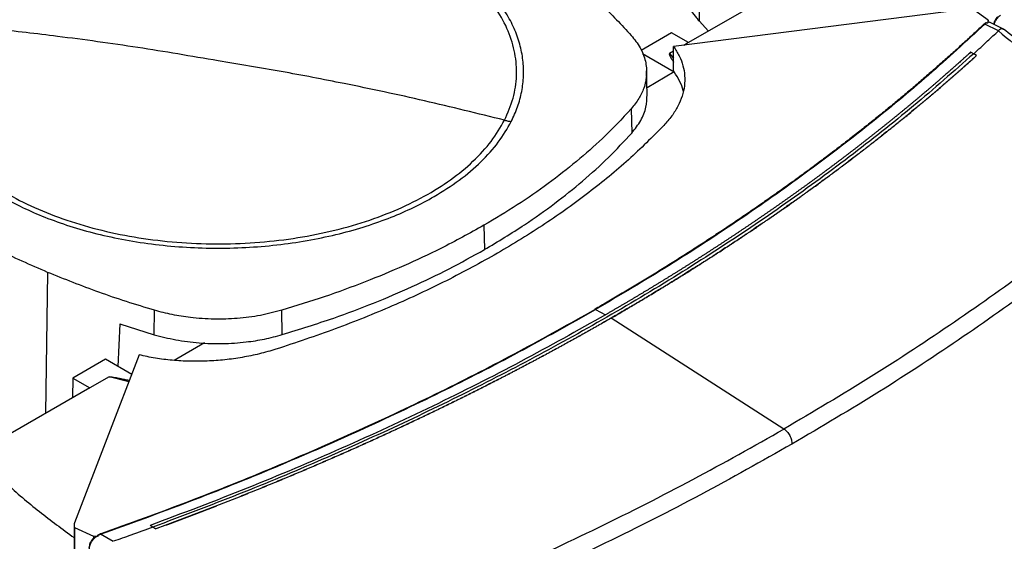
# Model space of a CAD drawing. Extents: x 0.4 to 10.6, y 0.4 to 8.1.
# Drawn here: x 3.1 to 3.6, y 6.4 to 6.6 of the extents above; entities that cross this region are included whole.
import ezdxf

# ---------------------------------------------------------------- set-up
doc = ezdxf.new("R2010")
doc.units = 0
doc.linetypes.add('SLD-SOLID', pattern=[0])
doc.layers.get('0').update_dxf_attribs({"linetype": 'CONTINUOUS'})

msp = doc.modelspace()

# ---------------------------------------------------------------- linework, layer by layer
at = {"color": 7, "linetype": 'SLD-SOLID'}
for p, q in [((3.47847, 6.85856), (3.47341, 6.64461)), ((3.52453, 6.66645), (3.46827, 6.63397)), ((3.60417, 6.65033), (3.46091, 6.63196)), ((3.61582, 6.64494), (3.60832, 6.65037)), ((3.47341, 6.64461), (3.47806, 6.63962)), ((3.61508, 6.64369), (3.61421, 6.64308)), ((3.61508, 6.64369), (3.61548, 6.64354)), ((3.61582, 6.64494), (3.61548, 6.64354)), ((3.61582, 6.64401), (3.61582, 6.64494)), ((3.62342, 6.64056), (3.61674, 6.64385)), ((3.45992, 6.63879), (3.44491, 6.63013)), ((3.46827, 6.63397), (3.45992, 6.63879)), ((3.62091, 6.63978), (3.61421, 6.64308)), ((3.6209, 6.63978), (3.62084, 6.63972)), ((3.46827, 6.63397), (3.4659, 6.6326)), ((3.46091, 6.62972), (3.45888, 6.62855)), ((3.46091, 6.61997), (3.46091, 6.63196)), ((3.60727, 6.62927), (3.6087, 6.6285)), ((3.44551, 6.62859), (3.46122, 6.61953)), ((3.61013, 6.62761), (3.6087, 6.6285)), ((3.61013, 6.62756), (3.61013, 6.62761)), ((3.44792, 6.60821), (3.44761, 6.62007)), ((3.46123, 6.61947), (3.44783, 6.61174)), ((3.46122, 6.61953), (3.46091, 6.61997)), ((3.44003, 6.60133), (3.44031, 6.58939)), ((3.36749, 6.5439), (3.36771, 6.53191)), ((3.20512, 6.48998), (3.20527, 6.502)), ((3.26814, 6.49), (3.26799, 6.50202)), ((3.42245, 6.50238), (3.42734, 6.49977)), ((3.43013, 6.49818), (3.43013, 6.49813)), ((3.51526, 6.44347), (3.43013, 6.49813)), ((3.18811, 6.49532), (3.18722, 6.47434)), ((3.18811, 6.49532), (3.20512, 6.48998)), ((3.22983, 6.48589), (3.21498, 6.47732)), ((3.19771, 6.48002), (3.1659, 6.39732)), ((3.18114, 6.47786), (3.1651, 6.4686)), ((3.19402, 6.47042), (3.18114, 6.47786)), ((3.18285, 6.4692), (3.17345, 6.46378)), ((3.1651, 6.4686), (3.16487, 6.45882)), ((3.1651, 6.4686), (3.17345, 6.46378)), ((3.17345, 6.46378), (3.1172, 6.4313)), ((3.16564, 6.39602), (3.16564, 5.91617)), ((3.16582, 6.39492), (3.17523, 6.39059)), ((3.16582, 6.39492), (3.16582, 5.91508)), ((3.17739, 6.39102), (3.17871, 6.39167)), ((3.18491, 6.38809), (3.17871, 6.39167)), ((3.20448, 6.39515), (3.20305, 6.39592)), ((3.20305, 6.39592), (3.20305, 6.3959)), ((3.20448, 6.39513), (3.20305, 6.3959)), ((3.20448, 6.39515), (3.20591, 6.39426)), ((3.20591, 6.39421), (3.20448, 6.39513)), ((3.20591, 6.39426), (3.20591, 6.39421)), ((3.17523, 6.39059), (3.17766, 6.39079)), ((3.17523, 6.39059), (3.17523, 6.38966)), ((3.1764, 6.39032), (3.17766, 6.39079)), ((3.17766, 6.39079), (3.17739, 6.39102))]:
    msp.add_line(p, q, dxfattribs=at)
at = {"color": 8, "linetype": 'SLD-SOLID'}
for p, q in [((3.45888, 6.62855), (3.46091, 6.6263)), ((3.1526, 6.5207), (3.15152, 6.45112)), ((3.1926, 6.46674), (3.18285, 6.4692))]:
    msp.add_line(p, q, dxfattribs=at)
at = {"color": 7, "linetype": 'SLD-SOLID'}
for points, knots in [([(3.37762, 6.59571), (3.37919, 6.5993), (3.38233, 6.60649), (3.38391, 6.6176), (3.38314, 6.62872), (3.37982, 6.63969), (3.37405, 6.65031), (3.36593, 6.66041), (3.3556, 6.66981), (3.34323, 6.67835), (3.32904, 6.68588), (3.31326, 6.69229), (3.29617, 6.69744), (3.27806, 6.70127), (3.25924, 6.7037), (3.24003, 6.70469), (3.22076, 6.70422), (3.20176, 6.70231), (3.18336, 6.69898), (3.16587, 6.69429), (3.14958, 6.68833), (3.13479, 6.68119), (3.12173, 6.673), (3.11068, 6.66388), (3.1016, 6.65404), (3.09753, 6.64701), (3.09549, 6.6435)], [0, 0, 0, 0, 0.041667, 0.083333, 0.125, 0.166667, 0.208333, 0.25, 0.291667, 0.333333, 0.375, 0.416667, 0.458333, 0.5, 0.541667, 0.583333, 0.625, 0.666667, 0.708333, 0.75, 0.791667, 0.833333, 0.875, 0.916667, 0.958333, 1, 1, 1, 1]), ([(3.38094, 6.59503), (3.38205, 6.59745), (3.3843, 6.60232), (3.38628, 6.60985), (3.38719, 6.61757), (3.38688, 6.62539), (3.38533, 6.63324), (3.38255, 6.641), (3.37855, 6.64859), (3.37338, 6.6559), (3.36716, 6.66286), (3.35995, 6.66937), (3.35196, 6.67544), (3.34594, 6.67909), (3.34295, 6.68091)], [0, 0, 0, 0, 0.0806969, 0.1625359, 0.2454428, 0.3298823, 0.4147641, 0.5, 0.5852304, 0.670112, 0.7545572, 0.8374582, 0.9193002, 1, 1, 1, 1]), ([(3.40767, 6.66795), (3.4107, 6.66548), (3.41677, 6.66055), (3.42792, 6.65052), (3.43523, 6.6427), (3.44006, 6.63754)], [0, 0, 0, 0, 0.253924, 0.507848, 1, 1, 1, 1]), ([(3.46548, 6.66478), (3.46543, 6.66321), (3.46531, 6.65922), (3.46756, 6.6529), (3.47068, 6.64779), (3.47297, 6.64512), (3.47341, 6.64461)], [0, 0, 0, 0, 0.225621, 0.572038, 0.918455, 1, 1, 1, 1]), ([(3.09549, 6.6435), (3.09391, 6.6399), (3.09077, 6.63272), (3.08919, 6.62161), (3.08996, 6.61049), (3.09328, 6.59952), (3.09905, 6.5889), (3.10717, 6.5788), (3.1175, 6.5694), (3.12987, 6.56086), (3.14407, 6.55332), (3.15984, 6.54692), (3.17693, 6.54176), (3.19504, 6.53794), (3.21386, 6.53551), (3.23307, 6.53452), (3.25234, 6.53498), (3.27134, 6.5369), (3.28974, 6.54022), (3.30723, 6.54491), (3.32352, 6.55088), (3.33831, 6.55802), (3.35137, 6.56621), (3.36243, 6.57533), (3.3715, 6.58517), (3.37558, 6.5922), (3.37762, 6.59571)], [0, 0, 0, 0, 0.041667, 0.083333, 0.125, 0.166667, 0.208333, 0.25, 0.291667, 0.333333, 0.375, 0.416667, 0.458333, 0.5, 0.541667, 0.583333, 0.625, 0.666667, 0.708333, 0.75, 0.791667, 0.833333, 0.875, 0.916667, 0.958333, 1, 1, 1, 1]), ([(3.23655, 6.62499), (3.22337, 6.62724), (3.19701, 6.63176), (3.1603, 6.63678), (3.12645, 6.64073), (3.10581, 6.64257), (3.09549, 6.6435)], [0, 0, 0, 0, 0.279872, 0.559799, 0.779837, 1, 1, 1, 1]), ([(3.61508, 6.64369), (3.61506, 6.6437), (3.61503, 6.64371), (3.61495, 6.64372), (3.61481, 6.64371), (3.61457, 6.64364), (3.61417, 6.64343), (3.61392, 6.64322), (3.61375, 6.64308)], [0, 0, 0, 0, 0.033508, 0.063986, 0.130101, 0.259477, 0.508434, 1, 1, 1, 1]), ([(3.61573, 6.64394), (3.6157, 6.64388), (3.61564, 6.64377), (3.61553, 6.64362), (3.61548, 6.64354)], [0, 0, 0, 0, 0.4980947, 1, 1, 1, 1]), ([(3.61573, 6.64394), (3.61576, 6.644), (3.61579, 6.64406), (3.6158, 6.64404), (3.6158, 6.64404)], [0, 0, 0, 0, 0.851375, 1, 1, 1, 1]), ([(3.6167, 6.64387), (3.61647, 6.64396), (3.61619, 6.64408), (3.61587, 6.64404), (3.6158, 6.64403)], [0, 0, 0, 0, 0.78719, 1, 1, 1, 1]), ([(3.62052, 6.64668), (3.62044, 6.6466), (3.61993, 6.64613), (3.61923, 6.64502), (3.61862, 6.6438), (3.61854, 6.64313), (3.61852, 6.64297)], [0, 0, 0, 0, 0.071648, 0.472481, 0.877234, 1, 1, 1, 1]), ([(3.61375, 6.64308), (3.61354, 6.64288), (3.61251, 6.6419), (3.61064, 6.64014), (3.60812, 6.63779), (3.6056, 6.63545), (3.60306, 6.63312), (3.6005, 6.63079), (3.59793, 6.62846), (3.59534, 6.62614), (3.59274, 6.62383), (3.59012, 6.62152), (3.58749, 6.61922), (3.58485, 6.61693), (3.58219, 6.61464), (3.57951, 6.61235), (3.57682, 6.61007), (3.57412, 6.6078), (3.57049, 6.60478), (3.56684, 6.60176), (3.56316, 6.59876), (3.56038, 6.59652), (3.55759, 6.59428), (3.55479, 6.59205), (3.55197, 6.58982), (3.54914, 6.5876), (3.54629, 6.58539), (3.54343, 6.58318), (3.54056, 6.58098), (3.53767, 6.57878), (3.53477, 6.57659), (3.53185, 6.57441), (3.52892, 6.57223), (3.52598, 6.57006), (3.52302, 6.56789), (3.52005, 6.56573), (3.51706, 6.56358), (3.51407, 6.56143), (3.51105, 6.55929), (3.50803, 6.55716), (3.50499, 6.55503), (3.50194, 6.55291), (3.49887, 6.5508), (3.49579, 6.54869), (3.4927, 6.54659), (3.48959, 6.54449), (3.48648, 6.5424), (3.48334, 6.54032), (3.4802, 6.53825), (3.47704, 6.53618), (3.47387, 6.53411), (3.47068, 6.53206), (3.46749, 6.53001), (3.46428, 6.52797), (3.46105, 6.52593), (3.45782, 6.52391), (3.45457, 6.52188), (3.45131, 6.51987), (3.44803, 6.51786), (3.44475, 6.51586), (3.44145, 6.51387), (3.43814, 6.51188), (3.43481, 6.5099), (3.43147, 6.50793), (3.42724, 6.50544), (3.42409, 6.50361), (3.42207, 6.50244)], [0, 0, 0, 0, 0.003843, 0.019216, 0.03459, 0.049963, 0.065336, 0.080709, 0.096082, 0.111456, 0.126829, 0.142202, 0.157575, 0.172948, 0.188321, 0.203695, 0.219068, 0.234441, 0.249814, 0.280561, 0.295934, 0.311307, 0.32668, 0.342053, 0.357427, 0.3728, 0.388173, 0.403546, 0.418919, 0.434292, 0.449666, 0.465039, 0.480412, 0.495785, 0.511158, 0.526531, 0.541905, 0.557278, 0.572651, 0.588024, 0.603397, 0.618771, 0.634144, 0.649517, 0.66489, 0.680263, 0.695636, 0.71101, 0.726383, 0.741756, 0.757129, 0.772502, 0.787875, 0.803249, 0.818622, 0.833995, 0.849368, 0.864741, 0.880114, 0.895488, 0.910861, 0.926234, 0.941607, 0.95698, 0.972354, 1, 1, 1, 1]), ([(3.61421, 6.64308), (3.60508, 6.63465), (3.58681, 6.61778), (3.55719, 6.59328), (3.526, 6.5694), (3.4931, 6.54626), (3.45873, 6.52381), (3.43454, 6.50953), (3.42245, 6.50238)], [0, 0, 0, 0, 0.166198, 0.33265, 0.499306, 0.666117, 0.833032, 1, 1, 1, 1]), ([(3.6087, 6.62848), (3.61099, 6.63057), (3.61508, 6.63431), (3.61908, 6.63807), (3.62084, 6.63972)], [0, 0, 0, 0, 0.560099, 1, 1, 1, 1]), ([(3.61421, 6.64308), (3.61413, 6.6431), (3.61396, 6.64313), (3.61382, 6.64309), (3.61375, 6.64308)], [0, 0, 0, 0, 0.497379, 1, 1, 1, 1]), ([(3.62084, 6.63972), (3.62597, 6.63547), (3.63625, 6.62695), (3.65095, 6.61385), (3.66518, 6.60051), (3.67417, 6.59142), (3.67866, 6.58686)], [0, 0, 0, 0, 0.248666, 0.498233, 0.748685, 1, 1, 1, 1]), ([(3.62338, 6.64048), (3.62319, 6.64059), (3.62293, 6.64074), (3.62224, 6.6407), (3.62153, 6.64048), (3.62106, 6.63996), (3.6209, 6.63978)], [0, 0, 0, 0, 0.267317, 0.365917, 0.779111, 1, 1, 1, 1]), ([(3.68293, 6.58633), (3.68093, 6.58837), (3.67718, 6.5922), (3.67182, 6.59751), (3.66716, 6.60203), (3.66323, 6.60577), (3.65997, 6.60883), (3.65664, 6.61191), (3.65259, 6.61562), (3.64719, 6.62046), (3.64049, 6.62633), (3.63245, 6.6332), (3.62652, 6.63806), (3.62335, 6.64066)], [0, 0, 0, 0, 0.109295, 0.204751, 0.286423, 0.354356, 0.40859, 0.453847, 0.523552, 0.61311, 0.72244, 0.851442, 1, 1, 1, 1]), ([(3.44006, 6.63754), (3.44163, 6.63554), (3.44482, 6.63147), (3.44727, 6.62492), (3.44792, 6.61819), (3.44663, 6.61196), (3.44399, 6.60626), (3.44136, 6.60299), (3.44003, 6.60133)], [0, 0, 0, 0, 0.175427, 0.355941, 0.531367, 0.711874, 0.854591, 1, 1, 1, 1]), ([(3.60727, 6.62927), (3.60719, 6.6292), (3.60679, 6.62884), (3.60624, 6.62834), (3.60561, 6.62776), (3.60513, 6.62733), (3.6045, 6.62676), (3.60386, 6.62619), (3.60322, 6.62562), (3.60275, 6.62519), (3.60211, 6.62462), (3.60147, 6.62405), (3.60083, 6.62348), (3.60019, 6.62291), (3.59955, 6.62234), (3.5989, 6.62177), (3.59842, 6.62134), (3.59778, 6.62078), (3.59713, 6.62021), (3.59649, 6.61964), (3.596, 6.61921), (3.59535, 6.61865), (3.59471, 6.61808), (3.59406, 6.61751), (3.59341, 6.61695), (3.59276, 6.61638), (3.5921, 6.61582), (3.59162, 6.61539), (3.59096, 6.61483), (3.59031, 6.61426), (3.58965, 6.6137), (3.58916, 6.61327), (3.5885, 6.61271), (3.58785, 6.61215), (3.58719, 6.61158), (3.58653, 6.61102), (3.58587, 6.61046), (3.58521, 6.6099), (3.58471, 6.60948), (3.58405, 6.60891), (3.58338, 6.60835), (3.58272, 6.60779), (3.58222, 6.60737), (3.58156, 6.60681), (3.58089, 6.60625), (3.58022, 6.60569), (3.57955, 6.60513), (3.57888, 6.60458), (3.57821, 6.60402), (3.57771, 6.6036), (3.57704, 6.60304), (3.57637, 6.60248), (3.57569, 6.60193), (3.57519, 6.60151), (3.57451, 6.60095), (3.57384, 6.6004), (3.57316, 6.59984), (3.57248, 6.59929), (3.5718, 6.59873), (3.57112, 6.59818), (3.57061, 6.59776), (3.56993, 6.59721), (3.56925, 6.59665), (3.56857, 6.5961), (3.56806, 6.59568), (3.56737, 6.59513), (3.56669, 6.59458), (3.566, 6.59403), (3.56531, 6.59347), (3.56463, 6.59292), (3.56394, 6.59237), (3.56342, 6.59196), (3.56273, 6.59141), (3.56204, 6.59086), (3.56135, 6.59031), (3.56083, 6.5899), (3.56014, 6.58935), (3.55944, 6.5888), (3.55875, 6.58825), (3.55805, 6.5877), (3.55736, 6.58716), (3.55666, 6.58661), (3.55614, 6.5862), (3.55544, 6.58565), (3.55474, 6.58511), (3.55404, 6.58456), (3.55351, 6.58415), (3.55281, 6.58361), (3.55211, 6.58306), (3.5514, 6.58252), (3.5507, 6.58197), (3.54999, 6.58143), (3.54929, 6.58089), (3.54876, 6.58048), (3.54805, 6.57994), (3.54734, 6.57939), (3.54663, 6.57885), (3.5461, 6.57844), (3.54539, 6.5779), (3.54467, 6.57736), (3.54396, 6.57682), (3.54325, 6.57628), (3.54253, 6.57574), (3.54182, 6.5752), (3.54128, 6.5748), (3.54057, 6.57426), (3.53985, 6.57372), (3.53913, 6.57318), (3.53841, 6.57264), (3.53769, 6.57211), (3.53697, 6.57157), (3.53643, 6.57117), (3.53571, 6.57063), (3.53498, 6.5701), (3.53426, 6.56956), (3.53372, 6.56916), (3.53299, 6.56862), (3.53227, 6.56809), (3.53154, 6.56755), (3.53081, 6.56702), (3.53008, 6.56649), (3.52935, 6.56595), (3.52881, 6.56555), (3.52807, 6.56502), (3.52734, 6.56449), (3.52661, 6.56396), (3.52606, 6.56356), (3.52533, 6.56303), (3.52459, 6.5625), (3.52386, 6.56197), (3.52312, 6.56144), (3.52238, 6.56091), (3.52164, 6.56038), (3.52109, 6.55998), (3.52035, 6.55945), (3.51961, 6.55893), (3.51887, 6.5584), (3.51813, 6.55787), (3.51738, 6.55734), (3.51664, 6.55682), (3.51608, 6.55642), (3.51534, 6.5559), (3.51459, 6.55537), (3.51385, 6.55485), (3.51329, 6.55445), (3.51254, 6.55393), (3.51179, 6.5534), (3.51104, 6.55288), (3.51029, 6.55236), (3.50954, 6.55184), (3.50878, 6.55131), (3.50822, 6.55092), (3.50747, 6.5504), (3.50671, 6.54988), (3.50596, 6.54936), (3.50539, 6.54897), (3.50463, 6.54845), (3.50388, 6.54793), (3.50312, 6.54741), (3.50236, 6.54689), (3.5016, 6.54637), (3.50084, 6.54585), (3.50027, 6.54546), (3.49951, 6.54494), (3.49874, 6.54443), (3.49798, 6.54391), (3.49722, 6.54339), (3.49645, 6.54288), (3.49568, 6.54236), (3.49511, 6.54197), (3.49434, 6.54146), (3.49357, 6.54095), (3.4928, 6.54043), (3.49223, 6.54005), (3.49146, 6.53953), (3.49069, 6.53902), (3.48991, 6.53851), (3.48914, 6.53799), (3.48837, 6.53748), (3.48759, 6.53697), (3.48701, 6.53659), (3.48624, 6.53608), (3.48546, 6.53557), (3.48468, 6.53506), (3.4841, 6.53467), (3.48332, 6.53416), (3.48254, 6.53365), (3.48176, 6.53315), (3.48098, 6.53264), (3.4802, 6.53213), (3.47942, 6.53162), (3.47883, 6.53124), (3.47805, 6.53074), (3.47726, 6.53023), (3.47647, 6.52972), (3.47569, 6.52922), (3.4749, 6.52871), (3.47411, 6.52821), (3.47352, 6.52783), (3.47273, 6.52733), (3.47194, 6.52682), (3.47115, 6.52632), (3.47056, 6.52594), (3.46977, 6.52544), (3.46897, 6.52494), (3.46818, 6.52444), (3.46739, 6.52394), (3.46659, 6.52344), (3.46579, 6.52294), (3.4652, 6.52256), (3.4644, 6.52206), (3.4636, 6.52156), (3.4628, 6.52106), (3.462, 6.52056), (3.4612, 6.52007), (3.4604, 6.51957), (3.4598, 6.5192), (3.459, 6.5187), (3.45819, 6.5182), (3.45739, 6.51771), (3.45679, 6.51733), (3.45598, 6.51684), (3.45518, 6.51634), (3.45437, 6.51585), (3.45356, 6.51536), (3.45275, 6.51486), (3.45194, 6.51437), (3.45134, 6.514), (3.45053, 6.51351), (3.44971, 6.51301), (3.4489, 6.51252), (3.44809, 6.51203), (3.44728, 6.51154), (3.44646, 6.51105), (3.44585, 6.51068), (3.44503, 6.51019), (3.44422, 6.5097), (3.4434, 6.50922), (3.44279, 6.50885), (3.44197, 6.50836), (3.44115, 6.50787), (3.44033, 6.50739), (3.43951, 6.5069), (3.43869, 6.50641), (3.43786, 6.50593), (3.43725, 6.50556), (3.43642, 6.50508), (3.4356, 6.50459), (3.43477, 6.50411), (3.43395, 6.50362), (3.43312, 6.50314), (3.4323, 6.50266), (3.43167, 6.5023), (3.43085, 6.50181), (3.43002, 6.50133), (3.42919, 6.50085), (3.42837, 6.50037), (3.42775, 6.50002), (3.42734, 6.49978)], [0, 0, 0, 0, 0.001532, 0.007658, 0.010721, 0.013784, 0.016848, 0.022974, 0.026037, 0.029101, 0.032164, 0.03829, 0.041353, 0.044417, 0.050543, 0.053606, 0.05667, 0.059733, 0.065859, 0.068922, 0.071986, 0.075049, 0.081175, 0.084239, 0.087302, 0.093428, 0.096491, 0.099555, 0.102618, 0.108744, 0.111808, 0.114871, 0.117934, 0.12406, 0.127124, 0.130187, 0.136313, 0.139377, 0.14244, 0.145503, 0.151629, 0.154693, 0.157756, 0.160819, 0.166946, 0.170009, 0.173072, 0.179198, 0.182262, 0.185325, 0.188388, 0.194515, 0.197578, 0.200641, 0.203704, 0.209831, 0.212894, 0.215957, 0.222084, 0.225147, 0.22821, 0.231273, 0.2374, 0.240463, 0.243526, 0.246589, 0.252716, 0.255779, 0.258842, 0.264969, 0.268032, 0.271095, 0.274158, 0.280285, 0.283348, 0.286411, 0.289474, 0.295601, 0.298664, 0.301727, 0.307854, 0.310917, 0.31398, 0.317043, 0.32317, 0.326233, 0.329296, 0.33236, 0.338486, 0.341549, 0.344612, 0.350739, 0.353802, 0.356865, 0.359929, 0.366055, 0.369118, 0.372181, 0.375245, 0.381371, 0.384434, 0.387498, 0.393624, 0.396687, 0.39975, 0.402814, 0.40894, 0.412003, 0.415067, 0.421193, 0.424256, 0.427319, 0.430383, 0.436509, 0.439572, 0.442636, 0.445699, 0.451825, 0.454888, 0.457952, 0.464078, 0.467141, 0.470204, 0.473268, 0.479394, 0.482457, 0.485521, 0.488584, 0.49471, 0.497773, 0.500837, 0.506963, 0.510026, 0.51309, 0.516153, 0.522279, 0.525342, 0.528406, 0.534532, 0.537595, 0.540659, 0.543722, 0.549848, 0.552911, 0.555975, 0.559038, 0.565164, 0.568228, 0.571291, 0.577417, 0.58048, 0.583544, 0.586607, 0.592733, 0.595797, 0.59886, 0.601923, 0.608049, 0.611113, 0.614176, 0.620302, 0.623366, 0.626429, 0.629492, 0.635618, 0.638682, 0.641745, 0.647871, 0.650935, 0.653998, 0.657061, 0.663187, 0.666251, 0.669314, 0.672377, 0.678504, 0.681567, 0.68463, 0.690756, 0.69382, 0.696883, 0.699946, 0.706073, 0.709136, 0.712199, 0.715262, 0.721389, 0.724452, 0.727515, 0.733642, 0.736705, 0.739768, 0.742831, 0.748958, 0.752021, 0.755084, 0.761211, 0.764274, 0.767337, 0.7704, 0.776527, 0.77959, 0.782653, 0.785716, 0.791843, 0.794906, 0.797969, 0.804096, 0.807159, 0.810222, 0.813285, 0.819412, 0.822475, 0.825538, 0.831665, 0.834728, 0.837791, 0.840854, 0.846981, 0.850044, 0.853107, 0.85617, 0.862297, 0.86536, 0.868423, 0.87455, 0.877613, 0.880676, 0.883739, 0.889866, 0.892929, 0.895992, 0.902119, 0.905182, 0.908245, 0.911308, 0.917435, 0.920498, 0.923561, 0.926624, 0.932751, 0.935814, 0.938877, 0.945004, 0.948067, 0.95113, 0.954193, 0.96032, 0.963383, 0.966446, 0.972573, 0.975636, 0.978699, 0.981762, 0.987889, 0.990952, 0.994015, 1, 1, 1, 1]), ([(3.46091, 6.63196), (3.4619, 6.63044), (3.46388, 6.62739), (3.46565, 6.62258), (3.46651, 6.61764), (3.46637, 6.61262), (3.46526, 6.60759), (3.46316, 6.60262), (3.46019, 6.59774), (3.45747, 6.59466), (3.4561, 6.59312)], [0, 0, 0, 0, 0.120713, 0.242538, 0.365612, 0.49001, 0.615733, 0.742739, 0.870874, 1, 1, 1, 1]), ([(3.6087, 6.6285), (3.59892, 6.61986), (3.57935, 6.60255), (3.54767, 6.57749), (3.51433, 6.55312), (3.47924, 6.52955), (3.4425, 6.5068), (3.40492, 6.48536), (3.36666, 6.46519), (3.32789, 6.44627), (3.28791, 6.42826), (3.24687, 6.41111), (3.2186, 6.40047), (3.20448, 6.39515)], [0, 0, 0, 0, 0.093107, 0.186353, 0.279707, 0.373136, 0.46661, 0.560096, 0.648221, 0.736301, 0.824308, 0.912217, 1, 1, 1, 1]), ([(3.37762, 6.59571), (3.36448, 6.59896), (3.3382, 6.60547), (3.30151, 6.6133), (3.26762, 6.61983), (3.24691, 6.62327), (3.23655, 6.62499)], [0, 0, 0, 0, 0.28018, 0.560175, 0.780099, 1, 1, 1, 1]), ([(3.61013, 6.62761), (3.61004, 6.62753), (3.60958, 6.62711), (3.60837, 6.62602), (3.60689, 6.62468), (3.60539, 6.62335), (3.60427, 6.62235), (3.60315, 6.62135), (3.60202, 6.62035), (3.60089, 6.61935), (3.59976, 6.61836), (3.59862, 6.61736), (3.59748, 6.61637), (3.59634, 6.61537), (3.5952, 6.61438), (3.59367, 6.61306), (3.59214, 6.61174), (3.5906, 6.61042), (3.58944, 6.60943), (3.58828, 6.60845), (3.58712, 6.60746), (3.58595, 6.60648), (3.58478, 6.6055), (3.58361, 6.60451), (3.58244, 6.60353), (3.58126, 6.60255), (3.57969, 6.60125), (3.57811, 6.59995), (3.57653, 6.59865), (3.57534, 6.59767), (3.57415, 6.5967), (3.57296, 6.59573), (3.57176, 6.59475), (3.57056, 6.59378), (3.56936, 6.59282), (3.56815, 6.59185), (3.56694, 6.59088), (3.56533, 6.58959), (3.56371, 6.58831), (3.56208, 6.58702), (3.56086, 6.58606), (3.55964, 6.5851), (3.55841, 6.58414), (3.55718, 6.58319), (3.55595, 6.58223), (3.55472, 6.58127), (3.55348, 6.58032), (3.55224, 6.57937), (3.551, 6.57841), (3.54934, 6.57715), (3.54768, 6.57588), (3.54601, 6.57462), (3.54475, 6.57367), (3.5435, 6.57272), (3.54224, 6.57178), (3.54097, 6.57084), (3.53971, 6.56989), (3.53844, 6.56895), (3.53717, 6.56801), (3.5359, 6.56707), (3.5342, 6.56582), (3.53249, 6.56458), (3.53078, 6.56333), (3.5295, 6.5624), (3.52821, 6.56147), (3.52692, 6.56054), (3.52563, 6.55961), (3.52433, 6.55868), (3.52303, 6.55775), (3.52173, 6.55683), (3.52043, 6.5559), (3.51869, 6.55467), (3.51694, 6.55344), (3.51519, 6.55221), (3.51388, 6.55129), (3.51256, 6.55038), (3.51124, 6.54946), (3.50992, 6.54854), (3.50859, 6.54763), (3.50727, 6.54672), (3.50594, 6.54581), (3.5046, 6.5449), (3.50282, 6.54368), (3.50104, 6.54247), (3.49925, 6.54127), (3.4979, 6.54036), (3.49655, 6.53946), (3.49521, 6.53856), (3.49385, 6.53766), (3.4925, 6.53676), (3.49114, 6.53586), (3.48978, 6.53496), (3.48842, 6.53406), (3.4866, 6.53287), (3.48478, 6.53168), (3.48295, 6.53049), (3.48157, 6.5296), (3.4802, 6.52871), (3.47882, 6.52783), (3.47744, 6.52694), (3.47605, 6.52606), (3.47467, 6.52517), (3.47328, 6.52429), (3.47189, 6.52341), (3.47003, 6.52224), (3.46817, 6.52107), (3.4663, 6.5199), (3.4649, 6.51902), (3.46349, 6.51815), (3.46209, 6.51728), (3.46068, 6.51641), (3.45926, 6.51554), (3.45785, 6.51467), (3.45643, 6.5138), (3.45501, 6.51294), (3.45312, 6.51178), (3.45122, 6.51063), (3.44932, 6.50948), (3.44788, 6.50863), (3.44645, 6.50777), (3.44502, 6.50691), (3.44358, 6.50605), (3.44214, 6.5052), (3.4407, 6.50435), (3.43925, 6.5035), (3.43732, 6.50236), (3.43539, 6.50123), (3.43345, 6.5001), (3.43186, 6.49918), (3.43075, 6.49854), (3.43013, 6.49818)], [0, 0, 0, 0, 0.001792, 0.008959, 0.023293, 0.03046, 0.037627, 0.044794, 0.05196, 0.059127, 0.066294, 0.073461, 0.080628, 0.087795, 0.094962, 0.102129, 0.116463, 0.12363, 0.130797, 0.137964, 0.145131, 0.152298, 0.159465, 0.166632, 0.173799, 0.180966, 0.188133, 0.202467, 0.209634, 0.216801, 0.223968, 0.231134, 0.238301, 0.245468, 0.252635, 0.259802, 0.266969, 0.274136, 0.28847, 0.295637, 0.302804, 0.309971, 0.317138, 0.324305, 0.331472, 0.338639, 0.345806, 0.352973, 0.36014, 0.367307, 0.381641, 0.388808, 0.395975, 0.403142, 0.410309, 0.417475, 0.424642, 0.431809, 0.438976, 0.446143, 0.45331, 0.467644, 0.474811, 0.481978, 0.489145, 0.496312, 0.503479, 0.510646, 0.517813, 0.52498, 0.532147, 0.539314, 0.553648, 0.560815, 0.567982, 0.575149, 0.582316, 0.589483, 0.596649, 0.603816, 0.610983, 0.61815, 0.625317, 0.639651, 0.646818, 0.653985, 0.661152, 0.668319, 0.675486, 0.682653, 0.68982, 0.696987, 0.704154, 0.711321, 0.725655, 0.732822, 0.739989, 0.747156, 0.754323, 0.76149, 0.768657, 0.775823, 0.78299, 0.790157, 0.797324, 0.811658, 0.818825, 0.825992, 0.833159, 0.840326, 0.847493, 0.85466, 0.861827, 0.868994, 0.876161, 0.883328, 0.897662, 0.904829, 0.911996, 0.919163, 0.92633, 0.933497, 0.940664, 0.947831, 0.954998, 0.962164, 0.976498, 0.983665, 0.990832, 1, 1, 1, 1]), ([(3.43013, 6.49813), (3.43025, 6.4982), (3.43086, 6.49855), (3.43244, 6.49947), (3.43438, 6.50059), (3.43631, 6.50172), (3.43776, 6.50257), (3.43921, 6.50342), (3.44065, 6.50428), (3.4421, 6.50513), (3.44354, 6.50598), (3.44497, 6.50684), (3.44641, 6.50769), (3.44784, 6.50855), (3.44975, 6.5097), (3.45165, 6.51085), (3.45355, 6.512), (3.45497, 6.51286), (3.45639, 6.51373), (3.45781, 6.5146), (3.45922, 6.51546), (3.46064, 6.51633), (3.46205, 6.5172), (3.46345, 6.51808), (3.46486, 6.51895), (3.46673, 6.52012), (3.46859, 6.52129), (3.47045, 6.52246), (3.47185, 6.52334), (3.47324, 6.52422), (3.47463, 6.5251), (3.47601, 6.52598), (3.4774, 6.52687), (3.47878, 6.52775), (3.48016, 6.52864), (3.48153, 6.52953), (3.48337, 6.53072), (3.48519, 6.53191), (3.48702, 6.5331), (3.48838, 6.53399), (3.48974, 6.53489), (3.4911, 6.53578), (3.49246, 6.53668), (3.49381, 6.53758), (3.49517, 6.53848), (3.49652, 6.53938), (3.49786, 6.54029), (3.49966, 6.54149), (3.50144, 6.5427), (3.50323, 6.54391), (3.50456, 6.54482), (3.5059, 6.54573), (3.50723, 6.54664), (3.50855, 6.54756), (3.50988, 6.54847), (3.5112, 6.54939), (3.51252, 6.5503), (3.51384, 6.55122), (3.51559, 6.55245), (3.51734, 6.55367), (3.51909, 6.5549), (3.52039, 6.55583), (3.5217, 6.55675), (3.523, 6.55768), (3.52429, 6.5586), (3.52559, 6.55953), (3.52688, 6.56046), (3.52817, 6.56139), (3.52946, 6.56232), (3.53117, 6.56357), (3.53288, 6.56481), (3.53459, 6.56606), (3.53586, 6.567), (3.53713, 6.56794), (3.5384, 6.56888), (3.53967, 6.56982), (3.54094, 6.57076), (3.5422, 6.5717), (3.54346, 6.57265), (3.54472, 6.57359), (3.54639, 6.57486), (3.54806, 6.57612), (3.54972, 6.57739), (3.55097, 6.57834), (3.55221, 6.57929), (3.55345, 6.58024), (3.55468, 6.5812), (3.55592, 6.58215), (3.55715, 6.58311), (3.55838, 6.58407), (3.5596, 6.58503), (3.56124, 6.58631), (3.56286, 6.58759), (3.56448, 6.58887), (3.5657, 6.58984), (3.56691, 6.5908), (3.56811, 6.59177), (3.56932, 6.59274), (3.57052, 6.59371), (3.57172, 6.59468), (3.57292, 6.59565), (3.57411, 6.59662), (3.5757, 6.59792), (3.57729, 6.59922), (3.57887, 6.60052), (3.58005, 6.6015), (3.58123, 6.60248), (3.5824, 6.60346), (3.58358, 6.60444), (3.58475, 6.60542), (3.58592, 6.6064), (3.58708, 6.60739), (3.58824, 6.60837), (3.5894, 6.60936), (3.59095, 6.61067), (3.59249, 6.61199), (3.59402, 6.61331), (3.59516, 6.6143), (3.59631, 6.6153), (3.59745, 6.61629), (3.59859, 6.61728), (3.59972, 6.61828), (3.60086, 6.61928), (3.60199, 6.62027), (3.60312, 6.62127), (3.60461, 6.6226), (3.60611, 6.62394), (3.6076, 6.62528), (3.60882, 6.62637), (3.60966, 6.62714), (3.61013, 6.62756)], [0, 0, 0, 0, 0.001792, 0.008959, 0.023293, 0.03046, 0.037627, 0.044794, 0.05196, 0.059127, 0.066294, 0.073461, 0.080628, 0.087795, 0.094962, 0.109296, 0.116463, 0.12363, 0.130797, 0.137964, 0.145131, 0.152298, 0.159465, 0.166632, 0.173799, 0.180966, 0.1953, 0.202467, 0.209634, 0.216801, 0.223968, 0.231134, 0.238301, 0.245468, 0.252635, 0.259802, 0.266969, 0.281303, 0.28847, 0.295637, 0.302804, 0.309971, 0.317138, 0.324305, 0.331472, 0.338639, 0.345806, 0.352973, 0.367307, 0.374474, 0.381641, 0.388808, 0.395975, 0.403142, 0.410308, 0.417475, 0.424642, 0.431809, 0.438976, 0.45331, 0.460477, 0.467644, 0.474811, 0.481978, 0.489145, 0.496312, 0.503479, 0.510646, 0.517813, 0.52498, 0.539314, 0.546481, 0.553648, 0.560815, 0.567982, 0.575149, 0.582316, 0.589483, 0.596649, 0.603816, 0.610983, 0.625317, 0.632484, 0.639651, 0.646818, 0.653985, 0.661152, 0.668319, 0.675486, 0.682653, 0.68982, 0.696987, 0.711321, 0.718488, 0.725655, 0.732822, 0.739989, 0.747156, 0.754323, 0.76149, 0.768657, 0.775823, 0.78299, 0.797324, 0.804491, 0.811658, 0.818825, 0.825992, 0.833159, 0.840326, 0.847493, 0.85466, 0.861827, 0.868994, 0.876161, 0.890495, 0.897662, 0.904829, 0.911996, 0.919163, 0.92633, 0.933497, 0.940664, 0.947831, 0.954998, 0.962164, 0.976498, 0.983665, 0.990832, 1, 1, 1, 1]), ([(3.45888, 6.62855), (3.45886, 6.62854), (3.45882, 6.62851), (3.45878, 6.62842), (3.45877, 6.62818), (3.45896, 6.62764), (3.45948, 6.62661), (3.46017, 6.62547), (3.46071, 6.62465), (3.46091, 6.62435)], [0, 0, 0, 0, 0.010429, 0.023379, 0.059172, 0.176238, 0.396976, 0.786842, 1, 1, 1, 1]), ([(3.46561, 6.60995), (3.46559, 6.61006), (3.46533, 6.61177), (3.46399, 6.61499), (3.46214, 6.61798), (3.46123, 6.61947)], [0, 0, 0, 0, 0.035614, 0.519975, 1, 1, 1, 1]), ([(3.44031, 6.58939), (3.44189, 6.59141), (3.44508, 6.59549), (3.44761, 6.60189), (3.44777, 6.60619), (3.44785, 6.60822)], [0, 0, 0, 0, 0.339496, 0.688837, 1, 1, 1, 1]), ([(3.44003, 6.60133), (3.43543, 6.59641), (3.42711, 6.58752), (3.4132, 6.57528), (3.3992, 6.56433), (3.38405, 6.55379), (3.37301, 6.5472), (3.36749, 6.5439)], [0, 0, 0, 0, 0.235105, 0.424633, 0.614827, 0.807066, 1, 1, 1, 1]), ([(3.34295, 6.55806), (3.34721, 6.5607), (3.35576, 6.566), (3.36626, 6.57507), (3.375, 6.58473), (3.37896, 6.5916), (3.38094, 6.59503)], [0, 0, 0, 0, 0.249021, 0.5, 0.750979, 1, 1, 1, 1]), ([(3.37762, 6.59571), (3.37823, 6.59557), (3.37934, 6.59531), (3.38045, 6.59511), (3.38094, 6.59503)], [0, 0, 0, 0, 0.56012, 1, 1, 1, 1]), ([(3.4561, 6.59312), (3.45043, 6.58743), (3.43906, 6.57603), (3.41934, 6.55987), (3.39792, 6.5444), (3.38207, 6.53488), (3.37414, 6.53011)], [0, 0, 0, 0, 0.249107, 0.498973, 0.749356, 1, 1, 1, 1]), ([(3.36771, 6.53191), (3.37442, 6.53595), (3.38655, 6.54324), (3.4025, 6.55463), (3.41629, 6.56569), (3.42905, 6.57726), (3.43656, 6.58534), (3.44031, 6.58939)], [0, 0, 0, 0, 0.234917, 0.424491, 0.614731, 0.807018, 1, 1, 1, 1]), ([(3.13015, 6.55806), (3.13348, 6.55624), (3.14014, 6.55259), (3.15135, 6.54774), (3.16352, 6.54338), (3.17678, 6.53961), (3.1909, 6.53656), (3.20572, 6.53431), (3.22101, 6.53293), (3.23655, 6.53246), (3.25209, 6.53293), (3.26738, 6.53431), (3.2822, 6.53656), (3.29632, 6.53961), (3.30958, 6.54338), (3.32175, 6.54774), (3.33296, 6.55259), (3.33962, 6.55624), (3.34295, 6.55806)], [0, 0, 0, 0, 0.058247, 0.116497, 0.177469, 0.239988, 0.303803, 0.368625, 0.434137, 0.5, 0.565862, 0.631375, 0.696197, 0.760012, 0.822531, 0.883503, 0.94175, 1, 1, 1, 1]), ([(3.67502, 6.55264), (3.6629, 6.54303), (3.63863, 6.52379), (3.59951, 6.49606), (3.55863, 6.46912), (3.52972, 6.45203), (3.51526, 6.44347)], [0, 0, 0, 0, 0.249432, 0.499351, 0.749594, 1, 1, 1, 1]), ([(3.1526, 6.5207), (3.1484, 6.52251), (3.14001, 6.52613), (3.12406, 6.53369), (3.11294, 6.53984), (3.1056, 6.54389)], [0, 0, 0, 0, 0.253927, 0.507853, 1, 1, 1, 1]), ([(3.36749, 6.5439), (3.3605, 6.54002), (3.34787, 6.53302), (3.32814, 6.52382), (3.30901, 6.51587), (3.289, 6.50851), (3.275, 6.50418), (3.26799, 6.50202)], [0, 0, 0, 0, 0.235105, 0.424633, 0.614827, 0.807066, 1, 1, 1, 1]), ([(3.67971, 6.54571), (3.66753, 6.53605), (3.64315, 6.51672), (3.60385, 6.48886), (3.56278, 6.4618), (3.53374, 6.44463), (3.51921, 6.43604)], [0, 0, 0, 0, 0.249431, 0.49935, 0.749593, 1, 1, 1, 1]), ([(3.37414, 6.53011), (3.36589, 6.52553), (3.34939, 6.51639), (3.32259, 6.50402), (3.29461, 6.49263), (3.27486, 6.48607), (3.265, 6.4828)], [0, 0, 0, 0, 0.250644, 0.501027, 0.750893, 1, 1, 1, 1]), ([(3.26814, 6.49), (3.27667, 6.49266), (3.29208, 6.49746), (3.3133, 6.50549), (3.33228, 6.51359), (3.35056, 6.52234), (3.36199, 6.52872), (3.36771, 6.53191)], [0, 0, 0, 0, 0.234917, 0.424491, 0.614731, 0.807018, 1, 1, 1, 1]), ([(3.20527, 6.502), (3.20064, 6.50341), (3.19137, 6.50623), (3.17358, 6.51228), (3.16094, 6.51735), (3.1526, 6.5207)], [0, 0, 0, 0, 0.253924, 0.507848, 1, 1, 1, 1]), ([(3.17846, 6.39179), (3.19305, 6.39705), (3.22227, 6.4076), (3.26469, 6.42469), (3.30603, 6.44269), (3.3461, 6.46168), (3.38497, 6.48151), (3.4097, 6.49546), (3.42207, 6.50244)], [0, 0, 0, 0, 0.166186, 0.332649, 0.499302, 0.666105, 0.833036, 1, 1, 1, 1]), ([(3.17871, 6.39167), (3.19331, 6.39694), (3.22254, 6.40749), (3.26499, 6.4246), (3.30636, 6.4426), (3.34644, 6.4616), (3.38533, 6.48144), (3.41007, 6.4954), (3.42245, 6.50238)], [0, 0, 0, 0, 0.166198, 0.33265, 0.499306, 0.666117, 0.833032, 1, 1, 1, 1]), ([(3.42734, 6.49978), (3.41357, 6.49203), (3.38602, 6.47653), (3.34254, 6.45462), (3.29758, 6.4338), (3.25119, 6.41409), (3.21909, 6.40197), (3.20305, 6.39592)], [0, 0, 0, 0, 0.2003181, 0.4005561, 0.6006342, 0.8004743, 1, 1, 1, 1]), ([(3.26799, 6.50202), (3.26452, 6.50111), (3.25747, 6.49926), (3.24613, 6.49785), (3.23447, 6.49746), (3.22368, 6.4982), (3.21382, 6.49972), (3.20814, 6.50124), (3.20527, 6.502)], [0, 0, 0, 0, 0.175427, 0.355941, 0.531367, 0.711874, 0.854591, 1, 1, 1, 1]), ([(3.43013, 6.49813), (3.43001, 6.49806), (3.4294, 6.49771), (3.42781, 6.49679), (3.42585, 6.49567), (3.42389, 6.49455), (3.42242, 6.49372), (3.42094, 6.49288), (3.41947, 6.49204), (3.41798, 6.49121), (3.4165, 6.49038), (3.41502, 6.48954), (3.41353, 6.48871), (3.41204, 6.48789), (3.41005, 6.48678), (3.40806, 6.48568), (3.40606, 6.48458), (3.40456, 6.48376), (3.40306, 6.48294), (3.40155, 6.48212), (3.40005, 6.4813), (3.39854, 6.48049), (3.39703, 6.47967), (3.39551, 6.47886), (3.394, 6.47805), (3.39248, 6.47724), (3.39045, 6.47616), (3.38842, 6.47508), (3.38639, 6.474), (3.38486, 6.4732), (3.38333, 6.4724), (3.38179, 6.4716), (3.38026, 6.4708), (3.37872, 6.47), (3.37718, 6.4692), (3.37564, 6.4684), (3.37409, 6.46761), (3.37203, 6.46655), (3.36997, 6.4655), (3.3679, 6.46445), (3.36634, 6.46366), (3.36478, 6.46287), (3.36323, 6.46209), (3.36166, 6.4613), (3.3601, 6.46052), (3.35854, 6.45974), (3.35697, 6.45896), (3.3554, 6.45818), (3.3533, 6.45715), (3.3512, 6.45612), (3.3491, 6.45509), (3.34752, 6.45432), (3.34594, 6.45355), (3.34435, 6.45278), (3.34277, 6.45201), (3.34118, 6.45125), (3.33959, 6.45049), (3.33799, 6.44972), (3.3364, 6.44896), (3.33427, 6.44795), (3.33214, 6.44694), (3.33, 6.44593), (3.3284, 6.44518), (3.32679, 6.44443), (3.32518, 6.44368), (3.32357, 6.44293), (3.32196, 6.44218), (3.32034, 6.44144), (3.31872, 6.44069), (3.3171, 6.43995), (3.31494, 6.43896), (3.31278, 6.43797), (3.31061, 6.43699), (3.30898, 6.43625), (3.30735, 6.43552), (3.30572, 6.43479), (3.30408, 6.43406), (3.30244, 6.43333), (3.3008, 6.4326), (3.29916, 6.43187), (3.29752, 6.43115), (3.29587, 6.43042), (3.29368, 6.42946), (3.29148, 6.4285), (3.28928, 6.42754), (3.28762, 6.42682), (3.28596, 6.42611), (3.2843, 6.4254), (3.28264, 6.42468), (3.28098, 6.42397), (3.27932, 6.42326), (3.27765, 6.42256), (3.27598, 6.42185), (3.27376, 6.42091), (3.27152, 6.41998), (3.26929, 6.41904), (3.26761, 6.41834), (3.26593, 6.41765), (3.26425, 6.41695), (3.26257, 6.41626), (3.26088, 6.41557), (3.25919, 6.41488), (3.25751, 6.41419), (3.25581, 6.4135), (3.25412, 6.41281), (3.25186, 6.4119), (3.2496, 6.41099), (3.24733, 6.41008), (3.24563, 6.40941), (3.24392, 6.40873), (3.24222, 6.40805), (3.24051, 6.40738), (3.2388, 6.40671), (3.23709, 6.40604), (3.23538, 6.40537), (3.23366, 6.4047), (3.23137, 6.40381), (3.22908, 6.40293), (3.22678, 6.40205), (3.22506, 6.40139), (3.22333, 6.40073), (3.2216, 6.40007), (3.21987, 6.39942), (3.21814, 6.39876), (3.21641, 6.39811), (3.21467, 6.39746), (3.21294, 6.39681), (3.2112, 6.39617), (3.20886, 6.3953), (3.20709, 6.39465), (3.20591, 6.39421)], [0, 0, 0, 0, 0.001795, 0.008974, 0.023334, 0.030513, 0.037693, 0.044872, 0.052052, 0.059231, 0.066411, 0.07359, 0.08077, 0.08795, 0.095129, 0.109488, 0.116668, 0.123847, 0.131027, 0.138206, 0.145386, 0.152566, 0.159745, 0.166925, 0.174104, 0.181284, 0.188463, 0.202822, 0.210002, 0.217182, 0.224361, 0.231541, 0.23872, 0.2459, 0.253079, 0.260259, 0.267438, 0.274618, 0.288977, 0.296157, 0.303336, 0.310516, 0.317695, 0.324875, 0.332054, 0.339234, 0.346414, 0.353593, 0.360773, 0.375132, 0.382311, 0.389491, 0.39667, 0.40385, 0.41103, 0.418209, 0.425389, 0.432568, 0.439748, 0.446927, 0.461286, 0.468466, 0.475646, 0.482825, 0.490005, 0.497184, 0.504364, 0.511543, 0.518723, 0.525902, 0.533082, 0.547441, 0.554621, 0.5618, 0.56898, 0.576159, 0.583339, 0.590519, 0.597698, 0.604878, 0.612057, 0.619237, 0.626416, 0.640775, 0.647955, 0.655135, 0.662314, 0.669494, 0.676673, 0.683853, 0.691032, 0.698212, 0.705391, 0.712571, 0.72693, 0.73411, 0.741289, 0.748469, 0.755648, 0.762828, 0.770007, 0.777187, 0.784367, 0.791546, 0.798726, 0.805905, 0.820264, 0.827444, 0.834623, 0.841803, 0.848983, 0.856162, 0.863342, 0.870521, 0.877701, 0.88488, 0.89206, 0.906419, 0.913599, 0.920778, 0.927958, 0.935137, 0.942317, 0.949496, 0.956676, 0.963855, 0.971035, 0.978215, 0.985394, 1, 1, 1, 1]), ([(3.43013, 6.49818), (3.43001, 6.49811), (3.4294, 6.49776), (3.42781, 6.49684), (3.42585, 6.49572), (3.42389, 6.4946), (3.42242, 6.49376), (3.42094, 6.49293), (3.41947, 6.49209), (3.41798, 6.49126), (3.4165, 6.49042), (3.41502, 6.48959), (3.41353, 6.48876), (3.41204, 6.48793), (3.41005, 6.48683), (3.40806, 6.48573), (3.40606, 6.48463), (3.40456, 6.48381), (3.40306, 6.48299), (3.40155, 6.48217), (3.40005, 6.48135), (3.39854, 6.48054), (3.39703, 6.47972), (3.39551, 6.47891), (3.394, 6.47809), (3.39248, 6.47728), (3.39045, 6.4762), (3.38842, 6.47513), (3.38639, 6.47405), (3.38486, 6.47325), (3.38333, 6.47244), (3.38179, 6.47164), (3.38026, 6.47084), (3.37872, 6.47004), (3.37718, 6.46925), (3.37564, 6.46845), (3.37409, 6.46766), (3.37203, 6.4666), (3.36997, 6.46554), (3.3679, 6.46449), (3.36634, 6.4637), (3.36478, 6.46292), (3.36323, 6.46213), (3.36166, 6.46135), (3.3601, 6.46057), (3.35854, 6.45979), (3.35697, 6.45901), (3.3554, 6.45823), (3.3533, 6.4572), (3.3512, 6.45616), (3.3491, 6.45513), (3.34752, 6.45436), (3.34594, 6.45359), (3.34435, 6.45283), (3.34277, 6.45206), (3.34118, 6.4513), (3.33959, 6.45053), (3.33799, 6.44977), (3.3364, 6.44901), (3.33427, 6.448), (3.33214, 6.44699), (3.33, 6.44598), (3.3284, 6.44523), (3.32679, 6.44448), (3.32518, 6.44373), (3.32357, 6.44298), (3.32196, 6.44223), (3.32034, 6.44148), (3.31872, 6.44074), (3.3171, 6.44), (3.31494, 6.43901), (3.31278, 6.43802), (3.31061, 6.43704), (3.30898, 6.4363), (3.30735, 6.43557), (3.30572, 6.43484), (3.30408, 6.4341), (3.30244, 6.43337), (3.3008, 6.43265), (3.29916, 6.43192), (3.29752, 6.43119), (3.29587, 6.43047), (3.29368, 6.42951), (3.29148, 6.42855), (3.28928, 6.42759), (3.28762, 6.42687), (3.28596, 6.42616), (3.2843, 6.42544), (3.28264, 6.42473), (3.28098, 6.42402), (3.27932, 6.42331), (3.27765, 6.4226), (3.27598, 6.4219), (3.27376, 6.42096), (3.27152, 6.42002), (3.26929, 6.41909), (3.26761, 6.41839), (3.26593, 6.4177), (3.26425, 6.417), (3.26257, 6.41631), (3.26088, 6.41561), (3.25919, 6.41492), (3.25751, 6.41423), (3.25581, 6.41355), (3.25412, 6.41286), (3.25186, 6.41195), (3.2496, 6.41104), (3.24733, 6.41013), (3.24563, 6.40945), (3.24392, 6.40878), (3.24222, 6.4081), (3.24051, 6.40743), (3.2388, 6.40676), (3.23709, 6.40609), (3.23538, 6.40542), (3.23366, 6.40475), (3.23137, 6.40386), (3.22908, 6.40298), (3.22678, 6.40209), (3.22506, 6.40143), (3.22333, 6.40078), (3.2216, 6.40012), (3.21987, 6.39947), (3.21814, 6.39881), (3.21641, 6.39816), (3.21467, 6.39751), (3.21294, 6.39686), (3.2112, 6.39621), (3.20887, 6.39535), (3.20712, 6.39471), (3.20595, 6.39427)], [0, 0, 0, 0, 0.001795, 0.008976, 0.023337, 0.030517, 0.037698, 0.044879, 0.052059, 0.05924, 0.06642, 0.073601, 0.080781, 0.087962, 0.095142, 0.109504, 0.116684, 0.123865, 0.131045, 0.138226, 0.145406, 0.152587, 0.159768, 0.166948, 0.174129, 0.181309, 0.18849, 0.202851, 0.210031, 0.217212, 0.224393, 0.231573, 0.238754, 0.245934, 0.253115, 0.260295, 0.267476, 0.274657, 0.289018, 0.296198, 0.303379, 0.310559, 0.31774, 0.32492, 0.332101, 0.339282, 0.346462, 0.353643, 0.360823, 0.375184, 0.382365, 0.389546, 0.396726, 0.403907, 0.411087, 0.418268, 0.425448, 0.432629, 0.439809, 0.44699, 0.461351, 0.468532, 0.475712, 0.482893, 0.490073, 0.497254, 0.504435, 0.511615, 0.518796, 0.525976, 0.533157, 0.547518, 0.554698, 0.561879, 0.56906, 0.57624, 0.583421, 0.590601, 0.597782, 0.604962, 0.612143, 0.619323, 0.626504, 0.640865, 0.648046, 0.655226, 0.662407, 0.669587, 0.676768, 0.683949, 0.691129, 0.69831, 0.70549, 0.712671, 0.727032, 0.734213, 0.741393, 0.748574, 0.755754, 0.762935, 0.770115, 0.777296, 0.784476, 0.791657, 0.798838, 0.806018, 0.820379, 0.82756, 0.83474, 0.841921, 0.849101, 0.856282, 0.863463, 0.870643, 0.877824, 0.885004, 0.892185, 0.906546, 0.913727, 0.920907, 0.928088, 0.935268, 0.942449, 0.949629, 0.95681, 0.96399, 0.971171, 0.978352, 0.985532, 1, 1, 1, 1]), ([(3.42207, 6.50244), (3.42213, 6.50245), (3.42225, 6.50247), (3.42239, 6.50241), (3.42245, 6.50238)], [0, 0, 0, 0, 0.562507, 1, 1, 1, 1]), ([(3.20512, 6.48998), (3.20861, 6.48907), (3.21569, 6.48722), (3.2271, 6.4858), (3.23881, 6.48543), (3.24965, 6.48617), (3.25956, 6.4877), (3.26526, 6.48923), (3.26814, 6.49)], [0, 0, 0, 0, 0.175427, 0.355941, 0.531367, 0.711874, 0.854591, 1, 1, 1, 1]), ([(3.265, 6.4828), (3.26233, 6.48201), (3.25699, 6.48044), (3.24854, 6.47872), (3.23993, 6.47751), (3.23122, 6.47687), (3.22252, 6.47679), (3.21397, 6.47729), (3.20562, 6.4783), (3.20034, 6.47945), (3.19771, 6.48002)], [0, 0, 0, 0, 0.129118, 0.257262, 0.384252, 0.509991, 0.63439, 0.757464, 0.879287, 1, 1, 1, 1]), ([(3.18285, 6.4692), (3.18287, 6.46921), (3.18292, 6.46923), (3.18307, 6.46925), (3.18378, 6.46926), (3.18489, 6.46907), (3.18624, 6.46883), (3.18744, 6.4686), (3.18895, 6.46828), (3.19078, 6.46789), (3.1922, 6.46758), (3.19287, 6.46743)], [0, 0, 0, 0, 0.0077, 0.017311, 0.044023, 0.208634, 0.340789, 0.445663, 0.567507, 0.798257, 1, 1, 1, 1]), ([(3.32596, 6.35113), (3.34264, 6.35815), (3.37604, 6.3722), (3.42412, 6.39481), (3.47082, 6.41843), (3.50044, 6.43513), (3.51526, 6.44347)], [0, 0, 0, 0, 0.249432, 0.499351, 0.749594, 1, 1, 1, 1]), ([(3.51526, 6.44347), (3.51552, 6.44329), (3.51605, 6.44291), (3.51705, 6.44188), (3.51815, 6.44027), (3.51904, 6.43808), (3.51915, 6.43672), (3.51921, 6.43604)], [0, 0, 0, 0, 0.121178, 0.243123, 0.489862, 0.742829, 1, 1, 1, 1]), ([(3.51921, 6.43604), (3.50433, 6.42765), (3.47458, 6.41088), (3.42766, 6.38715), (3.37936, 6.36443), (3.34581, 6.35033), (3.32905, 6.34328)], [0, 0, 0, 0, 0.250407, 0.50065, 0.750569, 1, 1, 1, 1]), ([(3.1172, 6.4313), (3.12209, 6.42642), (3.13187, 6.41667), (3.14806, 6.40286), (3.15987, 6.39418), (3.16564, 6.38995)], [0, 0, 0, 0, 0.338796, 0.677033, 1, 1, 1, 1]), ([(3.1659, 6.39732), (3.16578, 6.39692), (3.16554, 6.39612), (3.16572, 6.39532), (3.16582, 6.39492)], [0, 0, 0, 0, 0.504797, 1, 1, 1, 1]), ([(3.17739, 6.39102), (3.17738, 6.39103), (3.17736, 6.39105), (3.17734, 6.39109), (3.17736, 6.39117), (3.17748, 6.39131), (3.17784, 6.39155), (3.17821, 6.39169), (3.17846, 6.39179)], [0, 0, 0, 0, 0.033036, 0.06243, 0.124309, 0.259481, 0.508437, 1, 1, 1, 1]), ([(3.17871, 6.39167), (3.17866, 6.39171), (3.17857, 6.39179), (3.1785, 6.39179), (3.17846, 6.39179)], [0, 0, 0, 0, 0.497379, 1, 1, 1, 1]), ([(3.20448, 6.39513), (3.20086, 6.39381), (3.1944, 6.39145), (3.18788, 6.38914), (3.18501, 6.38812)], [0, 0, 0, 0, 0.560099, 1, 1, 1, 1]), ([(3.20595, 6.39427), (3.20594, 6.39427), (3.20593, 6.39427), (3.20592, 6.39426), (3.20591, 6.39426)], [0, 0, 0, 0, 0.55998, 1, 1, 1, 1]), ([(3.1751, 6.38954), (3.17502, 6.38947), (3.17451, 6.389), (3.1738, 6.38789), (3.17307, 6.3863), (3.17298, 6.38526), (3.17293, 6.38473)], [0, 0, 0, 0, 0.055733, 0.367528, 0.682373, 1, 1, 1, 1]), ([(3.17317, 6.38436), (3.17322, 6.38488), (3.1733, 6.38593), (3.17401, 6.38756), (3.17504, 6.38909), (3.17595, 6.38991), (3.1764, 6.39032)], [0, 0, 0, 0, 0.250917, 0.501071, 0.750637, 1, 1, 1, 1]), ([(3.17523, 6.38966), (3.17541, 6.38979), (3.17576, 6.39005), (3.17618, 6.39023), (3.1764, 6.39032)], [0, 0, 0, 0, 0.499543, 1, 1, 1, 1])]:
    msp.add_open_spline(points, degree=3, knots=knots, dxfattribs=at)
at = {"color": 8, "linetype": 'SLD-SOLID'}
for points, knots in [([(3.61672, 6.64381), (3.61668, 6.64385), (3.61641, 6.64407), (3.61604, 6.644), (3.61573, 6.64394)], [0, 0, 0, 0, 0.164041, 1, 1, 1, 1]), ([(3.61879, 6.64284), (3.6188, 6.64292), (3.61887, 6.64352), (3.61945, 6.6447), (3.62046, 6.64623), (3.62137, 6.64705), (3.62182, 6.64746)], [0, 0, 0, 0, 0.04835, 0.366151, 0.683205, 1, 1, 1, 1])]:
    msp.add_open_spline(points, degree=3, knots=knots, dxfattribs=at)

doc.saveas('drawing.dxf')
